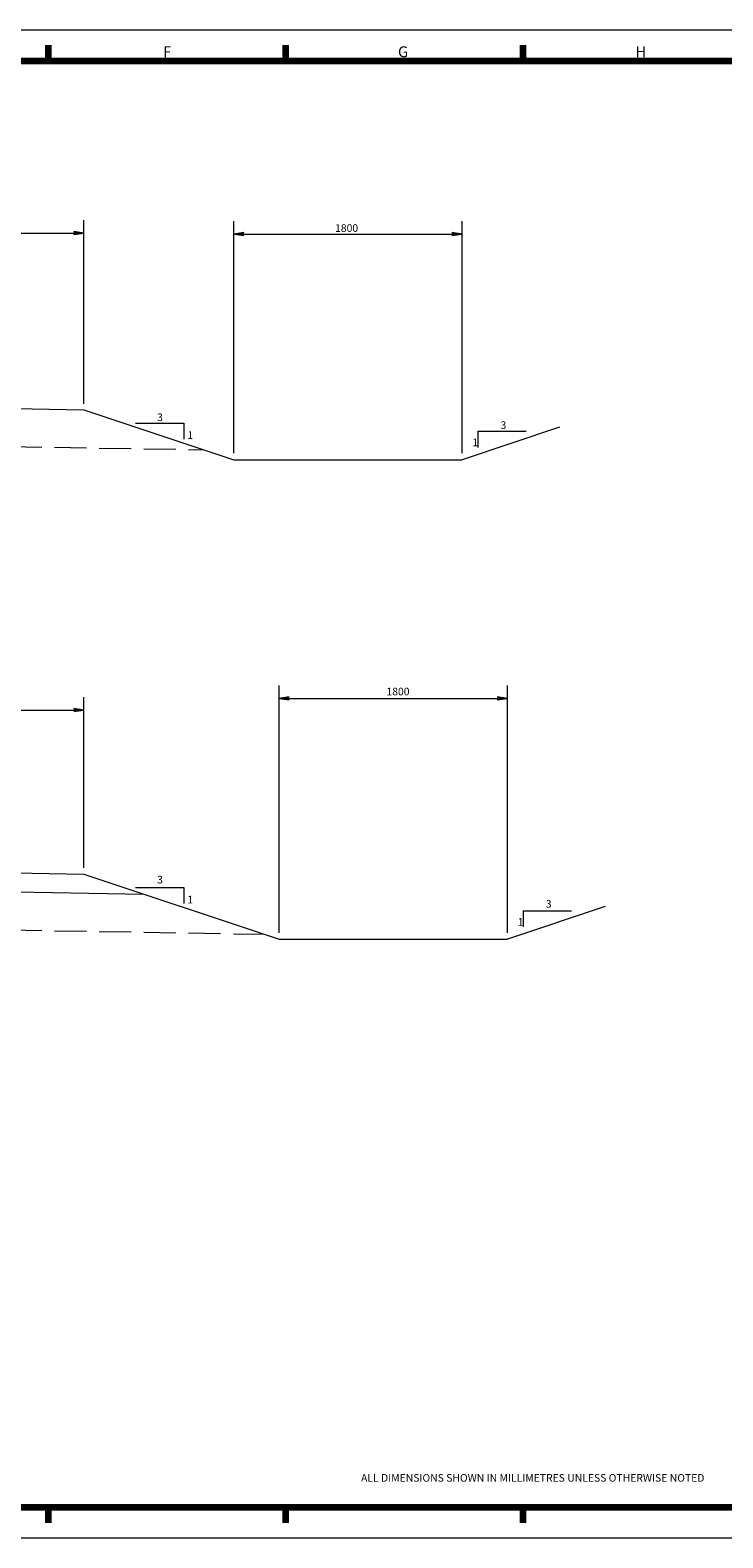
# Model space of a CAD drawing. Units: metres. Extents: x 203.8 to 226.8, y -255.7 to -243.
# Drawn here: x 213.6 to 219, y -254.9 to -243 of the extents above; entities that cross this region are included whole.
import ezdxf
from ezdxf.enums import TextEntityAlignment as Align

# ---------------------------------------------------------------- set-up
doc = ezdxf.new("R2010")
doc.units = ezdxf.units.M
doc.header["$MEASUREMENT"] = 0
doc.linetypes.add('DGN Style 3', pattern=[0.35239, 0.251707, -0.100683])
for name, color, linetype, lineweight in [('Level 1', 7, 'Continuous', 0), ('Level 10', 7, 'Continuous', 0), ('Level 46', 7, 'Continuous', 0), ('Level 47', 7, 'Continuous', 0)]:
    doc.layers.add(name, color=color, linetype=linetype, lineweight=lineweight)
doc.styles.add('Style-Arial', font='txt')
doc.styles.add('Style-CHAR_FAST_FONT', font='CHAR_FAST_FONT.shx')

# ---------------------------------------------------------------- blocks, each defined once
blk = doc.blocks.new('LARROW_2')
at = {"layer": 'Level 46', "color": 7, "linetype": 'Continuous', "lineweight": 0, "flags": 128}
blk.add_lwpolyline([(-0.004, 0.0006), (-0.0038, 0.0005), (-0.0035, 0.0002), (-0.0035, -0.0002), (-0.0038, -0.0005), (-0.004, -0.0006), (0, 0), (-0.004, 0.0006), (-0.0003, 0), (-0.0037, -0.0005), (-0.0034, -0.0002), (-0.0034, 0.0002), (-0.0037, 0.0005), (-0.0006, 0), (-0.0035, -0.0004), (-0.0033, -0.0002), (-0.0033, 0.0002), (-0.0035, 0.0004), (-0.0009, 0), (-0.0033, -0.0003), (-0.0032, -0.0002), (-0.0032, 0.0002), (-0.0033, 0.0003), (-0.0012, 0), (-0.0031, -0.0002), (-0.0031, 0.0002), (-0.0016, 0), (-0.003, -0.0001), (-0.003, 0.0001), (-0.002, 0), (-0.0029, 0)], dxfattribs=at)

msp = doc.modelspace()

# ---------------------------------------------------------------- linework, layer by layer
at = {"layer": 'Level 1', "color": 7, "linetype": 'Continuous', "lineweight": 0}
for p, q in [((220.629, -242.989), (203.809, -242.989)), ((203.809, -254.869), (220.629, -254.869))]:
    msp.add_line(p, q, dxfattribs=at)
at = {"layer": 'Level 1', "color": 7, "linetype": 'Continuous', "lineweight": 106}
for p, q in [((213.699, -243.109), (213.699, -243.23)), ((215.569, -243.109), (215.569, -243.23)), ((217.439, -243.109), (217.439, -243.23)), ((204.349, -243.23), (220.389, -243.23)), ((220.389, -254.63), (204.349, -254.63)), ((213.699, -254.63), (213.699, -254.75)), ((215.569, -254.63), (215.569, -254.75)), ((217.439, -254.63), (217.439, -254.75))]:
    msp.add_line(p, q, dxfattribs=at)
at = {"layer": 'Level 10', "color": 7, "linetype": 'Continuous', "lineweight": 13}
for p, q in [((210.93, -245.929), (213.98, -245.98)), ((213.98, -245.98), (215.161, -246.374)), ((217.73, -246.117), (216.961, -246.374)), ((215.161, -246.374), (216.961, -246.374)), ((210.93, -249.588), (213.98, -249.639)), ((213.98, -249.639), (215.518, -250.152)), ((210.93, -249.738), (214.453, -249.797)), ((218.088, -249.895), (217.318, -250.152)), ((215.518, -250.152), (217.318, -250.152))]:
    msp.add_line(p, q, dxfattribs=at)
at = {"layer": 'Level 10', "color": 7, "linetype": 'DGN Style 3', "lineweight": 13}
for p, q in [((210.93, -246.229), (214.927, -246.296)), ((210.93, -250.038), (215.4, -250.113))]:
    msp.add_line(p, q, dxfattribs=at)
at = {"layer": 'Level 46', "color": 7, "linetype": 'Continuous', "lineweight": 0}
for p, q in [((213.98, -245.934), (213.98, -244.486)), ((210.93, -244.588), (213.98, -244.588)), ((215.161, -246.323), (215.161, -244.494)), ((215.161, -244.596), (216.961, -244.596)), ((216.961, -246.323), (216.961, -244.494)), ((214.386, -246.085), (214.767, -246.085)), ((214.767, -246.085), (214.767, -246.212)), ((217.086, -246.15), (217.467, -246.15)), ((217.086, -246.15), (217.086, -246.277)), ((215.518, -250.102), (215.518, -248.153)), ((217.318, -250.102), (217.318, -248.153)), ((213.98, -249.589), (213.98, -248.245)), ((215.518, -248.255), (217.318, -248.255)), ((210.93, -248.347), (213.98, -248.347)), ((214.386, -249.744), (214.767, -249.744)), ((214.767, -249.744), (214.767, -249.871)), ((217.443, -249.928), (217.824, -249.928)), ((217.443, -249.928), (217.443, -250.055))]:
    msp.add_line(p, q, dxfattribs=at)

# ---------------------------------------------------------------- block references
at = {"layer": 'Level 46', "color": 7, "linetype": 'Continuous', "lineweight": 0, "xscale": 20, "yscale": 20, "zscale": 20}
for p in [(213.98, -244.588), (216.961, -244.596), (217.318, -248.255), (213.98, -248.347)]:
    msp.add_blockref('LARROW_2', p, dxfattribs=at)
at = {"layer": 'Level 46', "color": 7, "linetype": 'Continuous', "lineweight": 0, "xscale": 20, "yscale": 20, "zscale": 20, "rotation": 180}
for p in [(215.161, -244.596), (215.518, -248.255)]:
    msp.add_blockref('LARROW_2', p, dxfattribs=at)

# ---------------------------------------------------------------- texts
at = {"layer": 'Level 1', "color": 7, "linetype": 'Continuous', "lineweight": 0, "style": 'Style-CHAR_FAST_FONT'}
for s, p in [('F', (214.636, -243.16)), ('G', (216.496, -243.16)), ('H', (218.37, -243.16))]:
    msp.add_text(s, height=0.086, dxfattribs=at).set_placement(p, align=Align.MIDDLE_CENTER)
at = {"layer": 'Level 46', "color": 7, "linetype": 'Continuous', "lineweight": 13, "style": 'Style-Arial'}
for s, p in [('1800', (215.96, -244.519)), ('3', (214.557, -246.01)), ('1', (214.795, -246.15)), ('3', (217.264, -246.072)), ('1', (217.043, -246.208)), ('1800', (216.365, -248.171)), ('3', (214.557, -249.653)), ('1', (214.795, -249.81)), ('3', (217.621, -249.844)), ('1', (217.4, -249.986))]:
    msp.add_text(s, height=0.06, dxfattribs=at).set_placement(p, align=Align.TOP_LEFT)
at = {"layer": 'Level 47', "color": 7, "linetype": 'Continuous', "lineweight": 0, "style": 'Style-Arial'}
msp.add_text('ALL DIMENSIONS SHOWN IN MILLIMETRES UNLESS OTHERWISE NOTED', height=0.06, dxfattribs=at).set_placement((216.165, -254.367), align=Align.TOP_LEFT)

doc.saveas('drawing.dxf')
